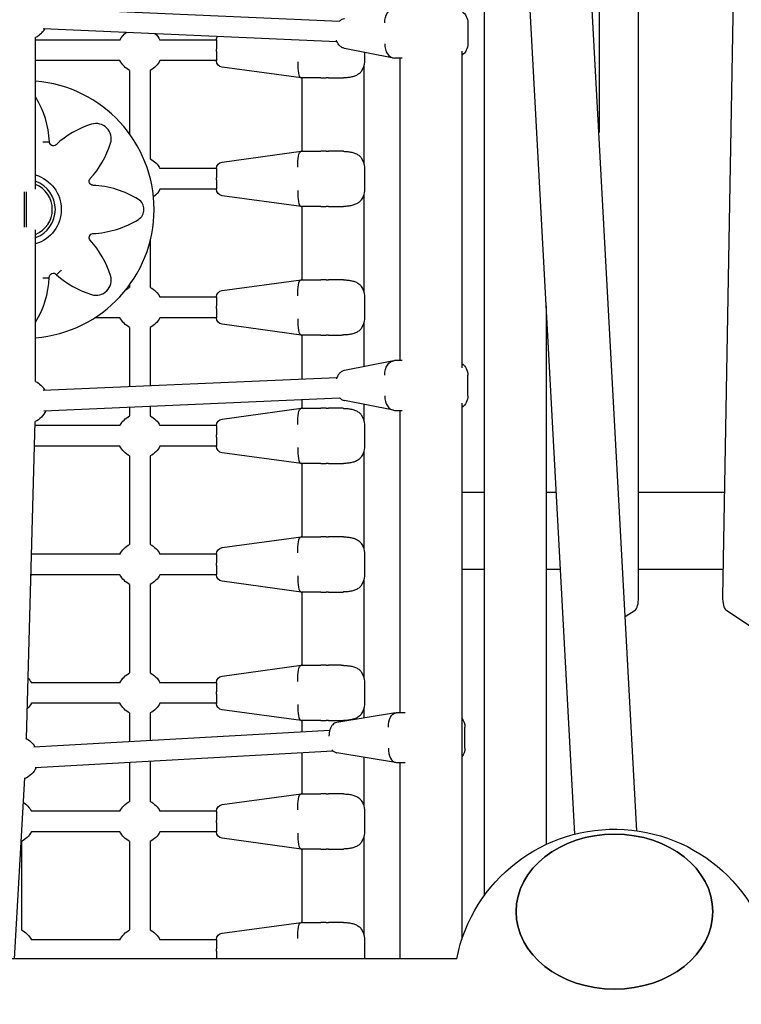
# Model space of a CAD drawing. Units: millimetres. Extents: x -2971 to 10823, y -4561 to 8068.
# Drawn here: x 5557 to 6118, y 3008 to 3774 of the extents above; entities that cross this region are included whole.
import ezdxf

# ---------------------------------------------------------------- set-up
doc = ezdxf.new("R2010")
doc.units = ezdxf.units.MM
doc.layers.add('BSF_2D', color=7, linetype='Continuous')

# ---------------------------------------------------------------- blocks, each defined once
blk = doc.blocks.new('Berliner_Villago-Green-M_VLM004001_ASTM_2D_Block')
at = {"layer": 'BSF_2D'}
for p, q in [((5988.2, 3140.12), (5921.59, 4367.55)), ((6036.43, 3142.74), (5969.82, 4370.17)), ((5917.6, 4344.71), (5917.6, 3092.1)), ((6114.18, 3946.71), (6103.03, 3324.81)), ((6037.73, 3324.21), (6037.73, 3943.72)), ((6006.95, 3928.17), (6006.95, 3685.96)), ((5575.37, 3782.9), (5805.28, 3772.79)), ((5904.91, 3771.29), (5904.91, 3755.09)), ((5574.67, 3766.92), (5803.22, 3756.86)), ((5568.86, 3642.03), (5568.86, 3759.97)), ((5634.44, 3757.98), (5568.86, 3757.98)), ((5709.5, 3757.98), (5665.56, 3757.98)), ((5709.5, 3758.11), (5709.5, 3750.84)), ((5709.5, 3749.12), (5709.5, 3750.84)), ((5709.5, 3749.12), (5709.5, 3741.84)), ((5847.16, 3743.96), (5809.03, 3751.49)), ((5824.5, 3748.43), (5824.5, 3740.98)), ((5900.34, 3749.38), (5900.34, 3503)), ((5634.44, 3741.98), (5568.86, 3741.98)), ((5709.5, 3741.98), (5665.56, 3741.98)), ((5853.9, 3743.84), (5848.34, 3743.84)), ((5852.04, 3743.84), (5852.04, 3508.54)), ((5642, 3734.41), (5642, 3684.85)), ((5658, 3734.41), (5658, 3665.54)), ((5775.43, 3728.49), (5713.82, 3736.89)), ((5824.15, 3738.04), (5824.15, 3661.91)), ((5775.43, 3728.49), (5775.5, 3728.48)), ((5790.7, 3728.48), (5775.5, 3728.48)), ((5775.85, 3728.48), (5775.85, 3671.48)), ((5796.56, 3728.48), (5794.74, 3728.48)), ((5796.56, 3728.48), (5804.61, 3728.48)), ((5713.82, 3663.07), (5775.43, 3671.47)), ((5775.5, 3671.48), (5775.43, 3671.47)), ((5775.5, 3671.48), (5790.7, 3671.48)), ((5794.74, 3671.48), (5796.56, 3671.48)), ((5804.61, 3671.48), (5796.56, 3671.48)), ((5709.5, 3657.98), (5665.56, 3657.98)), ((5709.5, 3658.11), (5709.5, 3650.84)), ((5824.5, 3658.98), (5824.5, 3640.98)), ((5709.5, 3649.12), (5709.5, 3650.84)), ((5709.5, 3649.12), (5709.5, 3641.84)), ((5709.5, 3641.98), (5665.56, 3641.98)), ((5775.43, 3628.49), (5713.82, 3636.89)), ((5824.15, 3638.04), (5824.15, 3561.91)), ((5775.43, 3628.49), (5775.5, 3628.48)), ((5790.7, 3628.48), (5775.5, 3628.48)), ((5775.85, 3628.48), (5775.85, 3571.48)), ((5796.56, 3628.48), (5794.74, 3628.48)), ((5796.56, 3628.48), (5804.61, 3628.48)), ((5568.86, 3492.41), (5568.86, 3610.34)), ((5658, 3601.93), (5658, 3565.54)), ((5713.82, 3563.07), (5775.43, 3571.47)), ((5775.5, 3571.48), (5775.43, 3571.47)), ((5775.5, 3571.48), (5790.7, 3571.48)), ((5794.74, 3571.48), (5796.56, 3571.48)), ((5804.61, 3571.48), (5796.56, 3571.48)), ((5642, 3567.53), (5642, 3565.54)), ((5634.44, 3557.98), (5634.15, 3557.98)), ((5709.5, 3557.98), (5665.56, 3557.98)), ((5709.5, 3558.11), (5709.5, 3550.84)), ((5824.5, 3558.98), (5824.5, 3540.98)), ((5709.5, 3549.12), (5709.5, 3550.84)), ((5709.5, 3549.12), (5709.5, 3541.84)), ((5965.9, 3551.13), (5965.9, 3132.14)), ((5634.44, 3541.98), (5615.02, 3541.98)), ((5709.5, 3541.98), (5665.56, 3541.98)), ((5642, 3534.41), (5642, 3488.42)), ((5658, 3534.41), (5658, 3489.13)), ((5775.43, 3528.49), (5713.82, 3536.89)), ((5824.15, 3538.04), (5824.15, 3503.87)), ((5775.43, 3528.49), (5775.5, 3528.48)), ((5790.7, 3528.48), (5775.5, 3528.48)), ((5775.85, 3528.48), (5775.85, 3494.31)), ((5796.56, 3528.48), (5794.74, 3528.48)), ((5796.56, 3528.48), (5804.61, 3528.48)), ((5847.16, 3508.42), (5809.03, 3500.89)), ((5853.9, 3508.54), (5848.34, 3508.54)), ((5574.67, 3485.46), (5803.22, 3495.51)), ((5904.91, 3481.09), (5904.91, 3497.29)), ((5575.37, 3469.48), (5805.28, 3479.59)), ((5775.85, 3478.29), (5775.85, 3471.48)), ((5642, 3472.41), (5642, 3465.54)), ((5658, 3473.11), (5658, 3465.54)), ((5713.82, 3463.07), (5775.43, 3471.47)), ((5775.5, 3471.48), (5775.43, 3471.47)), ((5775.5, 3471.48), (5790.7, 3471.48)), ((5794.74, 3471.48), (5796.56, 3471.48)), ((5804.61, 3471.48), (5796.56, 3471.48)), ((5847.16, 3469.96), (5809.03, 3477.49)), ((5824.15, 3474.5), (5824.15, 3461.91)), ((5900.34, 3475.38), (5900.34, 3058.37)), ((5848.34, 3469.84), (5853.9, 3469.84)), ((5852.04, 3469.84), (5852.04, 3234.54)), ((5561.66, 3214.48), (5568.43, 3461.25)), ((5634.44, 3457.98), (5568.34, 3457.98)), ((5709.5, 3457.98), (5665.56, 3457.98)), ((5709.5, 3458.11), (5709.5, 3450.84)), ((5824.5, 3458.98), (5824.5, 3440.98)), ((5709.5, 3449.12), (5709.5, 3450.84)), ((5709.5, 3449.12), (5709.5, 3441.84)), ((5634.44, 3441.98), (5567.9, 3441.98)), ((5709.5, 3441.98), (5665.56, 3441.98)), ((5642, 3434.41), (5642, 3365.54)), ((5658, 3434.41), (5658, 3365.54)), ((5775.43, 3428.49), (5713.82, 3436.89)), ((5824.15, 3438.04), (5824.15, 3361.91)), ((5775.43, 3428.49), (5775.5, 3428.48)), ((5790.7, 3428.48), (5775.5, 3428.48)), ((5775.85, 3428.48), (5775.85, 3371.48)), ((5796.56, 3428.48), (5794.74, 3428.48)), ((5796.56, 3428.48), (5804.61, 3428.48)), ((5900.34, 3406.19), (5917.6, 3406.19)), ((5965.9, 3406.19), (5973.76, 3406.19)), ((6037.73, 3406.19), (6104.49, 3406.19)), ((5713.82, 3363.07), (5775.43, 3371.47)), ((5775.5, 3371.48), (5775.43, 3371.47)), ((5775.5, 3371.48), (5790.7, 3371.48)), ((5794.74, 3371.48), (5796.56, 3371.48)), ((5804.61, 3371.48), (5796.56, 3371.48)), ((5634.44, 3357.98), (5565.6, 3357.98)), ((5709.5, 3357.98), (5665.56, 3357.98)), ((5709.5, 3358.11), (5709.5, 3350.84)), ((5824.5, 3358.98), (5824.5, 3340.98)), ((5709.5, 3349.12), (5709.5, 3350.84)), ((5709.5, 3349.12), (5709.5, 3341.84)), ((5634.44, 3341.98), (5565.56, 3341.98)), ((5709.5, 3341.98), (5665.56, 3341.98)), ((5900.34, 3346.19), (5917.6, 3346.19)), ((5965.9, 3346.19), (5977.02, 3346.19)), ((6037.73, 3346.19), (6103.41, 3346.19)), ((5642, 3334.41), (5642, 3265.54)), ((5658, 3334.41), (5658, 3265.54)), ((5775.43, 3328.49), (5713.82, 3336.89)), ((5824.15, 3338.04), (5824.15, 3261.91)), ((5775.43, 3328.49), (5775.5, 3328.48)), ((5790.7, 3328.48), (5775.5, 3328.48)), ((5775.85, 3328.48), (5775.85, 3271.48)), ((5796.56, 3328.48), (5794.74, 3328.48)), ((5796.56, 3328.48), (5804.61, 3328.48)), ((6027.38, 3309.46), (6035.05, 3314.45)), ((6105.69, 3314.53), (6129.38, 3298.81)), ((5713.82, 3263.07), (5775.43, 3271.47)), ((5775.5, 3271.48), (5775.43, 3271.47)), ((5775.5, 3271.48), (5790.7, 3271.48)), ((5794.74, 3271.48), (5796.56, 3271.48)), ((5804.61, 3271.48), (5796.56, 3271.48)), ((5634.44, 3257.98), (5565.56, 3257.98)), ((5709.5, 3257.98), (5665.56, 3257.98)), ((5709.5, 3258.11), (5709.5, 3250.84)), ((5824.5, 3258.98), (5824.5, 3240.98)), ((5709.5, 3249.12), (5709.5, 3250.84)), ((5709.5, 3249.12), (5709.5, 3241.84)), ((5634.44, 3241.98), (5565.56, 3241.98)), ((5709.5, 3241.98), (5665.56, 3241.98)), ((5642, 3234.41), (5642, 3212.16)), ((5658, 3234.41), (5658, 3213.06)), ((5775.43, 3228.49), (5713.82, 3236.89)), ((5848.8, 3234.48), (5803.01, 3226.94)), ((5824.15, 3238.04), (5824.15, 3230.42)), ((5856.1, 3234.54), (5849.43, 3234.54)), ((5775.43, 3228.49), (5775.5, 3228.48)), ((5790.7, 3228.48), (5775.5, 3228.48)), ((5775.85, 3228.48), (5775.85, 3219.7)), ((5796.56, 3228.48), (5794.74, 3228.48)), ((5796.56, 3228.48), (5804.61, 3228.48)), ((5567.59, 3207.96), (5797.57, 3220.93)), ((5902.73, 3207.09), (5902.73, 3223.29)), ((5568.49, 3191.99), (5799.92, 3205.03)), ((5775.85, 3203.68), (5775.85, 3171.48)), ((5848.8, 3195.89), (5803.01, 3203.44)), ((5642, 3196.13), (5642, 3165.54)), ((5658, 3197.03), (5658, 3165.54)), ((5824.15, 3199.95), (5824.15, 3161.91)), ((5849.43, 3195.84), (5856.1, 3195.84)), ((5852.04, 3195.84), (5852.04, 3043.11)), ((5552.45, 3043.11), (5560.39, 3183.89)), ((5713.82, 3163.07), (5775.43, 3171.47)), ((5775.5, 3171.48), (5775.43, 3171.47)), ((5775.5, 3171.48), (5790.7, 3171.48)), ((5794.74, 3171.48), (5796.56, 3171.48)), ((5804.61, 3171.48), (5796.56, 3171.48)), ((5634.44, 3157.98), (5565.56, 3157.98)), ((5709.5, 3157.98), (5665.56, 3157.98)), ((5709.5, 3158.11), (5709.5, 3150.84)), ((5824.5, 3158.98), (5824.5, 3140.98)), ((5709.5, 3149.12), (5709.5, 3150.84)), ((5709.5, 3149.12), (5709.5, 3141.84)), ((5634.44, 3141.98), (5565.56, 3141.98)), ((5709.5, 3141.98), (5665.56, 3141.98)), ((5558, 3134.41), (5558, 3065.54)), ((5642, 3134.41), (5642, 3065.54)), ((5658, 3134.41), (5658, 3065.54)), ((5775.43, 3128.49), (5713.82, 3136.89)), ((5824.15, 3138.04), (5824.15, 3061.91)), ((5775.43, 3128.49), (5775.5, 3128.48)), ((5790.7, 3128.48), (5775.5, 3128.48)), ((5775.85, 3128.48), (5775.85, 3071.48)), ((5796.56, 3128.48), (5794.74, 3128.48)), ((5796.56, 3128.48), (5804.61, 3128.48)), ((5713.82, 3063.07), (5775.43, 3071.47)), ((5775.5, 3071.48), (5775.43, 3071.47)), ((5775.5, 3071.48), (5790.7, 3071.48)), ((5794.74, 3071.48), (5796.56, 3071.48)), ((5804.61, 3071.48), (5796.56, 3071.48)), ((5634.44, 3057.98), (5565.56, 3057.98)), ((5709.5, 3057.98), (5665.56, 3057.98)), ((5709.5, 3058.11), (5709.5, 3050.84)), ((5824.5, 3058.98), (5824.5, 3043.11)), ((5709.5, 3049.12), (5709.5, 3050.84)), ((5896.32, 3043.11), (4641.61, 3043.11)), ((5709.5, 3049.12), (5709.5, 3043.11))]:
    blk.add_line(p, q, dxfattribs=at)
at = {"layer": 'BSF_2D', "extrusion": (0, 0, -1)}
for centre, radius, start, end in [((-5893.66, 3771.29), 11.25, 126.44041, 179.99999), ((-5560.86, 3775.53), 17.5, 209.72172, 242.79711), ((-5650, 3749.98), 17.5, 27.20289, 53.57544), ((-5650, 3749.98), 17.5, 131.46221, 152.79711), ((-5714.5, 3758.11), 5, 0, 34.50572), ((-5893.66, 3755.09), 11.25, 179.99999, 233.5596), ((-5650, 3749.98), 17.5, 297.20289, 332.79711), ((-5650, 3749.98), 17.5, 207.20289, 242.79711), ((-5714.5, 3741.84), 5, 277.76517, 0), ((-5812, 3740.98), 12.5, 180, 215.91986), ((-5582.67, 3678.85), 3.1, 227.82767, 0), ((-5650, 3649.98), 17.5, 117.20289, 152.79711), ((-5714.5, 3658.11), 5, 0, 82.23483), ((-5812, 3658.98), 12.5, 144.08014, 180), ((-5560.86, 3626.19), 28, 106.60155, 253.39845), ((-5613.63, 3648.05), 3.1, 272.69216, 42.30784), ((-5650, 3649.98), 17.5, 207.20289, 233.11805), ((-5714.5, 3641.84), 5, 277.76517, 0), ((-5812, 3640.98), 12.5, 180, 215.91986), ((-5613.63, 3604.33), 3.1, 317.69216, 87.30784), ((-5582.67, 3573.42), 3.2, 354.60964, 141.5473), ((-5650, 3549.98), 17.5, 51.06328, 62.79711), ((-5650, 3549.98), 17.5, 117.20289, 152.79711), ((-5714.5, 3558.11), 5, 0, 82.23483), ((-5812, 3558.98), 12.5, 144.08014, 180), ((-5650, 3549.98), 17.5, 27.20289, 29.99308), ((-5650, 3549.98), 17.5, 297.20289, 332.79711), ((-5650, 3549.98), 17.5, 207.20289, 242.79711), ((-5714.5, 3541.84), 5, 277.76517, 0), ((-5812, 3540.98), 12.5, 180, 215.91986), ((-5893.66, 3497.29), 11.25, 126.4404, 180.00001), ((-5560.86, 3476.84), 17.5, 117.20289, 150.27828), ((-5893.66, 3481.09), 11.25, 180.00001, 233.55959), ((-5560.86, 3476.84), 17.5, 204.68407, 244.36998), ((-5650, 3449.98), 17.5, 27.20289, 62.79711), ((-5650, 3449.98), 17.5, 117.20289, 152.79711), ((-5714.5, 3458.11), 5, 0, 82.23483), ((-5812, 3458.98), 12.5, 144.08014, 180), ((-5650, 3449.98), 17.5, 297.20289, 332.79711), ((-5650, 3449.98), 17.5, 207.20289, 242.79711), ((-5714.5, 3441.84), 5, 277.76517, 0), ((-5812, 3440.98), 12.5, 180, 215.91986), ((-5650, 3349.98), 17.5, 27.20289, 62.79711), ((-5650, 3349.98), 17.5, 117.20289, 152.79711), ((-5812, 3358.98), 12.5, 144.08014, 180), ((-5714.5, 3358.11), 5, 0, 82.23483), ((-5550, 3349.98), 17.5, 207.20289, 210.12572), ((-5650, 3349.98), 17.5, 297.20289, 332.79711), ((-5650, 3349.98), 17.5, 207.20289, 242.79711), ((-5714.5, 3341.84), 5, 277.76517, 0), ((-5812, 3340.98), 12.5, 180, 215.91986), ((-5650, 3249.98), 17.5, 27.20289, 62.79711), ((-5650, 3249.98), 17.5, 117.20289, 152.79711), ((-5812, 3258.98), 12.5, 144.08014, 180), ((-5550, 3249.98), 17.5, 137.75373, 152.79711), ((-5714.5, 3258.11), 5, 0, 82.23483), ((-5550, 3249.98), 17.5, 207.20289, 225.39201), ((-5650, 3249.98), 17.5, 297.20289, 332.79711), ((-5650, 3249.98), 17.5, 207.20289, 242.79711), ((-5714.5, 3241.84), 5, 277.76517, 0), ((-5812, 3240.98), 12.5, 180, 215.91986), ((-5891.48, 3223.29), 11.25, 141.94144, 180.00001), ((-5553.23, 3199.14), 17.5, 117.40103, 149.57142), ((-5891.48, 3207.09), 11.25, 180.00001, 218.05854), ((-5553.23, 3199.14), 17.5, 203.9772, 246.0228), ((-5550, 3149.98), 17.5, 122.13913, 152.79711), ((-5650, 3149.98), 17.5, 27.20289, 62.79711), ((-5650, 3149.98), 17.5, 117.20289, 152.79711), ((-5812, 3158.98), 12.5, 144.08014, 180), ((-5714.5, 3158.11), 5, 0, 82.23483), ((-5550, 3149.98), 17.5, 207.20289, 242.79711), ((-5650, 3149.98), 17.5, 297.20289, 332.79711), ((-5650, 3149.98), 17.5, 207.20289, 242.79711), ((-5714.5, 3141.84), 5, 277.76517, 0), ((-6018.96, 3018.96), 125, 11.13959, 258.23659), ((-5812, 3140.98), 12.5, 180, 215.91986), ((-5550, 3049.98), 17.5, 117.20289, 152.79711), ((-5650, 3049.98), 17.5, 27.20289, 62.79711), ((-5650, 3049.98), 17.5, 117.20289, 152.79711), ((-5812, 3058.98), 12.5, 144.08014, 180), ((-5714.5, 3058.11), 5, 0, 82.23483)]:
    blk.add_arc(centre, radius, start, end, dxfattribs=at)
at = {"layer": 'BSF_2D'}
for centre, radius, start, end in [((5560.86, 3626.19), 100.12, 274.58283, 85.41717), ((5506.81, 3675.67), 72.83, 2.5006, 31.57461), ((5615.88, 3681.21), 11.8, 342.62568, 107.37432), ((5633.88, 3623.27), 72.47, 107.27515, 132.67872), ((5556.93, 3699.66), 73.57, 317.69216, 342.62568), ((5560.86, 3626.19), 23.36, 290.02504, 69.97496), ((5560.86, 3626.19), 21, 292.39269, 67.60731), ((5610.03, 3571.46), 73.57, 58.18671, 87.30784), ((5643.98, 3626.19), 9.17, 301.81329, 58.18671), ((5610.03, 3680.92), 73.57, 272.69216, 301.81329), ((5556.93, 3552.72), 73.57, 17.37432, 42.30784), ((5507.77, 3576.26), 71.78, 328.32308, 357.48773), ((5634.06, 3629.5), 72.9, 227.89837, 252.68263), ((5615.88, 3571.16), 11.8, 252.62568, 17.37432)]:
    blk.add_arc(centre, radius, start, end, dxfattribs=at)
at = {"layer": 'BSF_2D', "extrusion": (0, 0, -1)}
for centre, major_axis, ratio, start_param, end_param in [((5848.86, 3771.29), (-1.1, 11.22), 0.747017, 4.785347, 6.31741), ((5791.39, 3755.09), (57.28, -11.19), 0.020524, 6.387873, 6.426606), ((5776.35, 3658.98), (-0.85, 12.5), 0.285391, 4.731755, 6.263819), ((5776.35, 3558.98), (-0.85, 12.5), 0.285391, 4.731755, 6.263819), ((5848.86, 3497.29), (1.1, -11.22), 0.747017, 1.643754, 3.175817), ((5776.35, 3458.98), (-0.85, 12.5), 0.285391, 4.731755, 6.263819), ((5776.35, 3358.98), (-0.85, 12.5), 0.285391, 4.731755, 6.263819), ((5776.35, 3258.98), (-0.85, 12.5), 0.285391, 4.731755, 6.263819), ((5850.06, 3223.29), (0.92, -11.24), 0.606755, 1.620405, 3.152469), ((5776.35, 3158.98), (-0.85, 12.5), 0.285391, 4.731755, 6.263819), ((5776.35, 3058.98), (-0.85, 12.5), 0.285391, 4.731755, 6.263819)]:
    blk.add_ellipse(centre, major_axis=major_axis, ratio=ratio, start_param=start_param, end_param=end_param, dxfattribs=at)
at = {"layer": 'BSF_2D'}
for centre, major_axis, ratio, start_param, end_param in [((5848.86, 3755.09), (1.1, 11.22), 0.747017, 1.643754, 3.175817), ((5776.35, 3740.98), (0.85, 12.5), 0.285391, 1.590163, 3.122226), ((5776.35, 3640.98), (0.85, 12.5), 0.285391, 1.590163, 3.122226), ((5776.35, 3540.98), (0.85, 12.5), 0.285391, 1.590163, 3.122226), ((5791.39, 3497.29), (57.28, 11.19), 0.020524, 6.387873, 6.426606), ((5848.86, 3481.09), (-1.1, -11.22), 0.747017, 4.785347, 6.31741), ((5791.39, 3481.09), (57.28, -11.19), 0.020524, -0.143421, -0.104688), ((5776.35, 3440.98), (0.85, 12.5), 0.285391, 1.590163, 3.122226), ((5776.35, 3340.98), (0.85, 12.5), 0.285391, 1.590163, 3.122226), ((6034.31, 3324.21), (0, 10), 0.34202, 3.360262, 4.712389), ((6106.45, 3324.28), (0, 10), 0.34202, 1.518436, 2.918473), ((5776.35, 3240.98), (0.85, 12.5), 0.285391, 1.590163, 3.122226), ((5781.15, 3223.29), (68.41, 11.23), 0.0098, 6.34281, 6.381542), ((5850.06, 3207.09), (-0.92, -11.24), 0.606755, 4.761998, 6.294062), ((5781.15, 3207.09), (68.41, -11.23), 0.0098, -0.098357, -0.059624), ((5776.35, 3140.98), (0.85, 12.5), 0.285391, 1.590163, 3.122226)]:
    blk.add_ellipse(centre, major_axis=major_axis, ratio=ratio, start_param=start_param, end_param=end_param, dxfattribs=at)
at = {"layer": 'BSF_2D', "extrusion": (0, 0, -1)}
blk.add_ellipse((6018.96, 3079.83), major_axis=(76.5, 0), ratio=0.788011, dxfattribs=at)
at = {"layer": 'BSF_2D'}
blk.add_ellipse((6018.96, 3079.83), major_axis=(-76.5, 0), ratio=0.788011, dxfattribs=at)
for points, knots in [([(5805.18, 3772.68), (5805.47, 3772.99), (5805.79, 3773.29), (5806.86, 3774.11), (5807.74, 3774.58), (5808.83, 3774.84), (5808.93, 3774.87), (5809.03, 3774.89)], [0.6034979, 0.6034979, 0.6034979, 0.6034979, 0.7312437, 0.7312437, 0.9902164, 0.9902164, 1.01622, 1.01622, 1.01622, 1.01622]), ([(5809.03, 3751.49), (5808.26, 3751.64), (5807.54, 3751.93), (5806.17, 3752.73), (5805.55, 3753.27), (5804.42, 3754.55), (5803.94, 3755.31), (5803.28, 3756.68), (5803.05, 3757.28), (5802.86, 3757.89)], [-1.0162202, -1.0162202, -1.0162202, -1.0162202, -0.8169968, -0.8169968, -0.5829158, -0.5829158, -0.2979395, -0.2979395, -0.0888355, -0.0888355, -0.0888355, -0.0888355]), ([(5822.12, 3733.64), (5821.84, 3733.25), (5821.52, 3732.88), (5820.85, 3732.2), (5820.49, 3731.88), (5819.35, 3731.03), (5818.52, 3730.56), (5816.73, 3729.8), (5815.78, 3729.5), (5813.78, 3729.04), (5812.72, 3728.87), (5810.55, 3728.63), (5809.43, 3728.57), (5808.3, 3728.53)], [0, 0, 0, 0, 1.765633, 1.765633, 3.531267, 3.531267, 7.062534, 7.062534, 10.5938, 10.5938, 14.125067, 14.125067, 17.656334, 17.656334, 17.656334, 17.656334]), ([(5790.7, 3728.48), (5790.72, 3728.48), (5790.73, 3728.48), (5791.39, 3728.48), (5792.04, 3728.48), (5793.35, 3728.48), (5794.01, 3728.48), (5794.7, 3728.48), (5794.72, 3728.48), (5794.74, 3728.48)], [-0.05794, -0.05794, -0.05794, -0.05794, 0, 0, 2.051717, 2.051717, 4.103435, 4.103435, 4.161375, 4.161375, 4.161375, 4.161375]), ([(5804.61, 3728.48), (5804.86, 3728.48), (5805.1, 3728.48), (5805.6, 3728.48), (5805.85, 3728.48), (5806.34, 3728.49), (5806.59, 3728.49), (5807.08, 3728.5), (5807.33, 3728.5), (5807.82, 3728.51), (5808.06, 3728.52), (5808.3, 3728.53)], [-3.782853, -3.782853, -3.782853, -3.782853, -3.026283, -3.026283, -2.269712, -2.269712, -1.513141, -1.513141, -0.756571, -0.756571, 0, 0, 0, 0]), ([(5574.57, 3678.71), (5574.57, 3678.71), (5574.58, 3678.71), (5574.91, 3678.72), (5575.25, 3678.73), (5575.9, 3678.75), (5576.22, 3678.76), (5577.13, 3678.79), (5577.67, 3678.8), (5578.59, 3678.82), (5578.95, 3678.83), (5579.44, 3678.84), (5579.57, 3678.85), (5579.57, 3678.85)], [-0.005639, -0.005639, -0.005639, -0.005639, 0, 0, 1.00478, 1.00478, 2.009564, 2.009564, 3.96306, 3.96306, 5.916172, 5.916172, 7.868969, 7.868969, 7.868969, 7.868969]), ([(5794.74, 3671.48), (5794.72, 3671.48), (5794.7, 3671.48), (5794.01, 3671.48), (5793.35, 3671.48), (5792.04, 3671.48), (5791.39, 3671.48), (5790.73, 3671.48), (5790.72, 3671.48), (5790.7, 3671.48)], [-0.05794, -0.05794, -0.05794, -0.05794, 0, 0, 2.051717, 2.051717, 4.103435, 4.103435, 4.161375, 4.161375, 4.161375, 4.161375]), ([(5808.3, 3671.43), (5808.06, 3671.44), (5807.82, 3671.44), (5807.33, 3671.45), (5807.08, 3671.46), (5806.59, 3671.47), (5806.34, 3671.47), (5805.85, 3671.47), (5805.6, 3671.48), (5805.1, 3671.48), (5804.86, 3671.48), (5804.61, 3671.48)], [-3.782853, -3.782853, -3.782853, -3.782853, -3.026283, -3.026283, -2.269712, -2.269712, -1.513141, -1.513141, -0.756571, -0.756571, 0, 0, 0, 0]), ([(5808.3, 3671.43), (5809.43, 3671.39), (5810.55, 3671.32), (5812.71, 3671.09), (5813.75, 3670.92), (5815.76, 3670.46), (5816.72, 3670.16), (5818.51, 3669.4), (5819.35, 3668.93), (5820.49, 3668.07), (5820.85, 3667.76), (5821.52, 3667.08), (5821.84, 3666.71), (5822.12, 3666.31)], [0, 0, 0, 0, 3.533588, 3.533588, 7.067175, 7.067175, 10.600763, 10.600763, 14.134351, 14.134351, 15.901145, 15.901145, 17.667939, 17.667939, 17.667939, 17.667939]), ([(5559.86, 3640), (5559.86, 3639.39), (5559.86, 3638.75), (5559.86, 3636.63), (5559.86, 3634.93), (5559.86, 3631.98), (5559.86, 3630.91), (5559.86, 3629.37), (5559.86, 3628.95), (5559.86, 3628.13), (5559.86, 3627.73), (5559.86, 3626.97), (5559.86, 3626.62), (5559.86, 3625.95), (5559.86, 3625.64), (5559.86, 3625.06), (5559.86, 3624.79), (5559.86, 3624.15), (5559.86, 3623.78), (5559.86, 3622.87), (5559.86, 3622.35), (5559.86, 3619.97), (5559.86, 3618.27), (5559.86, 3615.18), (5559.86, 3613.71), (5559.86, 3612.37)], [-99.274055, -99.274055, -99.274055, -99.274055, -95.495596, -95.495596, -87.258764, -87.258764, -82.99205, -82.99205, -81.417463, -81.417463, -79.945068, -79.945068, -78.642678, -78.642678, -77.514198, -77.514198, -76.530559, -76.530559, -75.153044, -75.153044, -73.159334, -73.159334, -65.903741, -65.903741, -58.258981, -58.258981, -58.258981, -58.258981]), ([(5561.86, 3612.37), (5561.86, 3612.98), (5561.86, 3613.62), (5561.86, 3615.74), (5561.86, 3617.45), (5561.86, 3620.4), (5561.86, 3621.47), (5561.86, 3623), (5561.86, 3623.42), (5561.86, 3624.24), (5561.86, 3624.64), (5561.86, 3625.4), (5561.86, 3625.76), (5561.86, 3626.43), (5561.86, 3626.74), (5561.86, 3627.32), (5561.86, 3627.58), (5561.86, 3628.23), (5561.86, 3628.6), (5561.86, 3629.5), (5561.86, 3630.03), (5561.86, 3632.41), (5561.86, 3634.11), (5561.86, 3637.2), (5561.86, 3638.67), (5561.86, 3640)], [-99.274055, -99.274055, -99.274055, -99.274055, -95.495596, -95.495596, -87.258764, -87.258764, -82.99205, -82.99205, -81.417463, -81.417463, -79.945068, -79.945068, -78.642678, -78.642678, -77.514198, -77.514198, -76.530559, -76.530559, -75.153044, -75.153044, -73.159334, -73.159334, -65.903741, -65.903741, -58.258981, -58.258981, -58.258981, -58.258981]), ([(5822.12, 3633.64), (5821.84, 3633.25), (5821.52, 3632.88), (5820.85, 3632.2), (5820.49, 3631.88), (5819.35, 3631.03), (5818.52, 3630.56), (5816.73, 3629.8), (5815.78, 3629.5), (5813.78, 3629.04), (5812.72, 3628.87), (5810.55, 3628.63), (5809.43, 3628.57), (5808.3, 3628.53)], [0, 0, 0, 0, 1.765633, 1.765633, 3.531267, 3.531267, 7.062534, 7.062534, 10.5938, 10.5938, 14.125067, 14.125067, 17.656334, 17.656334, 17.656334, 17.656334]), ([(5790.7, 3628.48), (5790.72, 3628.48), (5790.73, 3628.48), (5791.39, 3628.48), (5792.04, 3628.48), (5793.35, 3628.48), (5794.01, 3628.48), (5794.7, 3628.48), (5794.72, 3628.48), (5794.74, 3628.48)], [-0.05794, -0.05794, -0.05794, -0.05794, 0, 0, 2.051717, 2.051717, 4.103435, 4.103435, 4.161375, 4.161375, 4.161375, 4.161375]), ([(5804.61, 3628.48), (5804.86, 3628.48), (5805.1, 3628.48), (5805.6, 3628.48), (5805.85, 3628.48), (5806.34, 3628.49), (5806.59, 3628.49), (5807.08, 3628.5), (5807.33, 3628.5), (5807.82, 3628.51), (5808.06, 3628.52), (5808.3, 3628.53)], [-3.782853, -3.782853, -3.782853, -3.782853, -3.026283, -3.026283, -2.269712, -2.269712, -1.513141, -1.513141, -0.756571, -0.756571, 0, 0, 0, 0]), ([(5588.76, 3578.91), (5588.76, 3578.91), (5588.76, 3578.91), (5588.52, 3578.67), (5588.29, 3578.43), (5587.82, 3577.97), (5587.59, 3577.74), (5586.94, 3577.1), (5586.55, 3576.72), (5585.89, 3576.09), (5585.63, 3575.84), (5585.27, 3575.5), (5585.18, 3575.41), (5585.18, 3575.41)], [-0.003678, -0.003678, -0.003678, -0.003678, 0, 0, 1.011203, 1.011203, 2.022463, 2.022463, 3.979599, 3.979599, 5.931217, 5.931217, 7.878365, 7.878365, 7.878365, 7.878365]), ([(5574.47, 3573.08), (5574.48, 3573.08), (5574.48, 3573.08), (5574.82, 3573.08), (5575.15, 3573.07), (5575.81, 3573.08), (5576.13, 3573.08), (5577.04, 3573.08), (5577.59, 3573.08), (5578.5, 3573.1), (5578.86, 3573.1), (5579.36, 3573.11), (5579.48, 3573.12), (5579.48, 3573.12)], [-0.008464, -0.008464, -0.008464, -0.008464, 0, 0, 1.007417, 1.007417, 2.014704, 2.014704, 3.970875, 3.970875, 5.922501, 5.922501, 7.871171, 7.871171, 7.871171, 7.871171]), ([(5794.74, 3571.48), (5794.72, 3571.48), (5794.7, 3571.48), (5794.01, 3571.48), (5793.35, 3571.48), (5792.04, 3571.48), (5791.39, 3571.48), (5790.73, 3571.48), (5790.72, 3571.48), (5790.7, 3571.48)], [-0.05794, -0.05794, -0.05794, -0.05794, 0, 0, 2.051717, 2.051717, 4.103435, 4.103435, 4.161375, 4.161375, 4.161375, 4.161375]), ([(5808.3, 3571.43), (5808.06, 3571.44), (5807.82, 3571.44), (5807.33, 3571.45), (5807.08, 3571.46), (5806.59, 3571.47), (5806.34, 3571.47), (5805.85, 3571.47), (5805.6, 3571.48), (5805.1, 3571.48), (5804.86, 3571.48), (5804.61, 3571.48)], [-3.782853, -3.782853, -3.782853, -3.782853, -3.026283, -3.026283, -2.269712, -2.269712, -1.513141, -1.513141, -0.756571, -0.756571, 0, 0, 0, 0]), ([(5808.3, 3571.43), (5809.43, 3571.39), (5810.55, 3571.32), (5812.71, 3571.09), (5813.75, 3570.92), (5815.76, 3570.46), (5816.72, 3570.16), (5818.51, 3569.4), (5819.35, 3568.93), (5820.49, 3568.07), (5820.85, 3567.76), (5821.52, 3567.08), (5821.84, 3566.71), (5822.12, 3566.31)], [0, 0, 0, 0, 3.533588, 3.533588, 7.067175, 7.067175, 10.600763, 10.600763, 14.134351, 14.134351, 15.901145, 15.901145, 17.667939, 17.667939, 17.667939, 17.667939]), ([(5822.12, 3533.64), (5821.84, 3533.25), (5821.52, 3532.88), (5820.85, 3532.2), (5820.49, 3531.88), (5819.35, 3531.03), (5818.52, 3530.56), (5816.73, 3529.8), (5815.78, 3529.5), (5813.78, 3529.04), (5812.72, 3528.87), (5810.55, 3528.63), (5809.43, 3528.57), (5808.3, 3528.53)], [0, 0, 0, 0, 1.765633, 1.765633, 3.531267, 3.531267, 7.062534, 7.062534, 10.5938, 10.5938, 14.125067, 14.125067, 17.656334, 17.656334, 17.656334, 17.656334]), ([(5790.7, 3528.48), (5790.72, 3528.48), (5790.73, 3528.48), (5791.39, 3528.48), (5792.04, 3528.48), (5793.35, 3528.48), (5794.01, 3528.48), (5794.7, 3528.48), (5794.72, 3528.48), (5794.74, 3528.48)], [-0.05794, -0.05794, -0.05794, -0.05794, 0, 0, 2.051717, 2.051717, 4.103435, 4.103435, 4.161375, 4.161375, 4.161375, 4.161375]), ([(5804.61, 3528.48), (5804.86, 3528.48), (5805.1, 3528.48), (5805.6, 3528.48), (5805.85, 3528.48), (5806.34, 3528.49), (5806.59, 3528.49), (5807.08, 3528.5), (5807.33, 3528.5), (5807.82, 3528.51), (5808.06, 3528.52), (5808.3, 3528.53)], [-3.782853, -3.782853, -3.782853, -3.782853, -3.026283, -3.026283, -2.269712, -2.269712, -1.513141, -1.513141, -0.756571, -0.756571, 0, 0, 0, 0]), ([(5809.03, 3500.89), (5808.26, 3500.73), (5807.54, 3500.44), (5806.17, 3499.64), (5805.55, 3499.11), (5804.42, 3497.83), (5803.94, 3497.07), (5803.28, 3495.7), (5803.05, 3495.1), (5802.86, 3494.49)], [-1.0162202, -1.0162202, -1.0162202, -1.0162202, -0.8169968, -0.8169968, -0.5829158, -0.5829158, -0.2979395, -0.2979395, -0.0888355, -0.0888355, -0.0888355, -0.0888355]), ([(5805.18, 3479.69), (5805.47, 3479.38), (5805.79, 3479.09), (5806.86, 3478.26), (5807.74, 3477.8), (5808.83, 3477.53), (5808.93, 3477.51), (5809.03, 3477.49)], [0.6034979, 0.6034979, 0.6034979, 0.6034979, 0.7312437, 0.7312437, 0.9902164, 0.9902164, 1.01622, 1.01622, 1.01622, 1.01622]), ([(5794.74, 3471.48), (5794.72, 3471.48), (5794.7, 3471.48), (5794.01, 3471.48), (5793.35, 3471.48), (5792.04, 3471.48), (5791.39, 3471.48), (5790.73, 3471.48), (5790.72, 3471.48), (5790.7, 3471.48)], [-0.05794, -0.05794, -0.05794, -0.05794, 0, 0, 2.051717, 2.051717, 4.103435, 4.103435, 4.161375, 4.161375, 4.161375, 4.161375]), ([(5808.3, 3471.43), (5808.06, 3471.44), (5807.82, 3471.44), (5807.33, 3471.45), (5807.08, 3471.46), (5806.59, 3471.47), (5806.34, 3471.47), (5805.85, 3471.47), (5805.6, 3471.48), (5805.1, 3471.48), (5804.86, 3471.48), (5804.61, 3471.48)], [-3.782853, -3.782853, -3.782853, -3.782853, -3.026283, -3.026283, -2.269712, -2.269712, -1.513141, -1.513141, -0.756571, -0.756571, 0, 0, 0, 0]), ([(5808.3, 3471.43), (5809.43, 3471.39), (5810.55, 3471.32), (5812.71, 3471.09), (5813.75, 3470.92), (5815.76, 3470.46), (5816.72, 3470.16), (5818.51, 3469.4), (5819.35, 3468.93), (5820.49, 3468.07), (5820.85, 3467.76), (5821.52, 3467.08), (5821.84, 3466.71), (5822.12, 3466.31)], [0, 0, 0, 0, 3.533588, 3.533588, 7.067175, 7.067175, 10.600763, 10.600763, 14.134351, 14.134351, 15.901145, 15.901145, 17.667939, 17.667939, 17.667939, 17.667939]), ([(5822.12, 3433.64), (5821.84, 3433.25), (5821.52, 3432.88), (5820.85, 3432.2), (5820.49, 3431.88), (5819.35, 3431.03), (5818.52, 3430.56), (5816.73, 3429.8), (5815.78, 3429.5), (5813.78, 3429.04), (5812.72, 3428.87), (5810.55, 3428.63), (5809.43, 3428.57), (5808.3, 3428.53)], [0, 0, 0, 0, 1.765633, 1.765633, 3.531267, 3.531267, 7.062534, 7.062534, 10.5938, 10.5938, 14.125067, 14.125067, 17.656334, 17.656334, 17.656334, 17.656334]), ([(5790.7, 3428.48), (5790.72, 3428.48), (5790.73, 3428.48), (5791.39, 3428.48), (5792.04, 3428.48), (5793.35, 3428.48), (5794.01, 3428.48), (5794.7, 3428.48), (5794.72, 3428.48), (5794.74, 3428.48)], [-0.05794, -0.05794, -0.05794, -0.05794, 0, 0, 2.051717, 2.051717, 4.103435, 4.103435, 4.161375, 4.161375, 4.161375, 4.161375]), ([(5804.61, 3428.48), (5804.86, 3428.48), (5805.1, 3428.48), (5805.6, 3428.48), (5805.85, 3428.48), (5806.34, 3428.49), (5806.59, 3428.49), (5807.08, 3428.5), (5807.33, 3428.5), (5807.82, 3428.51), (5808.06, 3428.52), (5808.3, 3428.53)], [-3.782853, -3.782853, -3.782853, -3.782853, -3.026283, -3.026283, -2.269712, -2.269712, -1.513141, -1.513141, -0.756571, -0.756571, 0, 0, 0, 0]), ([(5794.74, 3371.48), (5794.72, 3371.48), (5794.7, 3371.48), (5794.01, 3371.48), (5793.35, 3371.48), (5792.04, 3371.48), (5791.39, 3371.48), (5790.73, 3371.48), (5790.72, 3371.48), (5790.7, 3371.48)], [-0.05794, -0.05794, -0.05794, -0.05794, 0, 0, 2.051717, 2.051717, 4.103435, 4.103435, 4.161375, 4.161375, 4.161375, 4.161375]), ([(5808.3, 3371.43), (5808.06, 3371.44), (5807.82, 3371.44), (5807.33, 3371.45), (5807.08, 3371.46), (5806.59, 3371.47), (5806.34, 3371.47), (5805.85, 3371.47), (5805.6, 3371.48), (5805.1, 3371.48), (5804.86, 3371.48), (5804.61, 3371.48)], [-3.782853, -3.782853, -3.782853, -3.782853, -3.026283, -3.026283, -2.269712, -2.269712, -1.513141, -1.513141, -0.756571, -0.756571, 0, 0, 0, 0]), ([(5808.3, 3371.43), (5809.43, 3371.39), (5810.55, 3371.32), (5812.71, 3371.09), (5813.75, 3370.92), (5815.76, 3370.46), (5816.72, 3370.16), (5818.51, 3369.4), (5819.35, 3368.93), (5820.49, 3368.07), (5820.85, 3367.76), (5821.52, 3367.08), (5821.84, 3366.71), (5822.12, 3366.31)], [0, 0, 0, 0, 3.533588, 3.533588, 7.067175, 7.067175, 10.600763, 10.600763, 14.134351, 14.134351, 15.901145, 15.901145, 17.667939, 17.667939, 17.667939, 17.667939]), ([(5822.12, 3333.64), (5821.84, 3333.25), (5821.52, 3332.88), (5820.85, 3332.2), (5820.49, 3331.88), (5819.35, 3331.03), (5818.52, 3330.56), (5816.73, 3329.8), (5815.78, 3329.5), (5813.78, 3329.04), (5812.72, 3328.87), (5810.55, 3328.63), (5809.43, 3328.57), (5808.3, 3328.53)], [0, 0, 0, 0, 1.765633, 1.765633, 3.531267, 3.531267, 7.062534, 7.062534, 10.5938, 10.5938, 14.125067, 14.125067, 17.656334, 17.656334, 17.656334, 17.656334]), ([(5790.7, 3328.48), (5790.72, 3328.48), (5790.73, 3328.48), (5791.39, 3328.48), (5792.04, 3328.48), (5793.35, 3328.48), (5794.01, 3328.48), (5794.7, 3328.48), (5794.72, 3328.48), (5794.74, 3328.48)], [-0.05794, -0.05794, -0.05794, -0.05794, 0, 0, 2.051717, 2.051717, 4.103435, 4.103435, 4.161375, 4.161375, 4.161375, 4.161375]), ([(5804.61, 3328.48), (5804.86, 3328.48), (5805.1, 3328.48), (5805.6, 3328.48), (5805.85, 3328.48), (5806.34, 3328.49), (5806.59, 3328.49), (5807.08, 3328.5), (5807.33, 3328.5), (5807.82, 3328.51), (5808.06, 3328.52), (5808.3, 3328.53)], [-3.782853, -3.782853, -3.782853, -3.782853, -3.026283, -3.026283, -2.269712, -2.269712, -1.513141, -1.513141, -0.756571, -0.756571, 0, 0, 0, 0]), ([(5794.74, 3271.48), (5794.72, 3271.48), (5794.7, 3271.48), (5794.01, 3271.48), (5793.35, 3271.48), (5792.04, 3271.48), (5791.39, 3271.48), (5790.73, 3271.48), (5790.72, 3271.48), (5790.7, 3271.48)], [-0.05794, -0.05794, -0.05794, -0.05794, 0, 0, 2.051717, 2.051717, 4.103435, 4.103435, 4.161375, 4.161375, 4.161375, 4.161375]), ([(5808.3, 3271.43), (5808.06, 3271.44), (5807.82, 3271.44), (5807.33, 3271.45), (5807.08, 3271.46), (5806.59, 3271.47), (5806.34, 3271.47), (5805.85, 3271.47), (5805.6, 3271.48), (5805.1, 3271.48), (5804.86, 3271.48), (5804.61, 3271.48)], [-3.782853, -3.782853, -3.782853, -3.782853, -3.026283, -3.026283, -2.269712, -2.269712, -1.513141, -1.513141, -0.756571, -0.756571, 0, 0, 0, 0]), ([(5808.3, 3271.43), (5809.43, 3271.39), (5810.55, 3271.32), (5812.71, 3271.09), (5813.75, 3270.92), (5815.76, 3270.46), (5816.72, 3270.16), (5818.51, 3269.4), (5819.35, 3268.93), (5820.49, 3268.07), (5820.85, 3267.76), (5821.52, 3267.08), (5821.84, 3266.71), (5822.12, 3266.31)], [0, 0, 0, 0, 3.533588, 3.533588, 7.067175, 7.067175, 10.600763, 10.600763, 14.134351, 14.134351, 15.901145, 15.901145, 17.667939, 17.667939, 17.667939, 17.667939]), ([(5822.12, 3233.64), (5821.84, 3233.25), (5821.52, 3232.88), (5820.85, 3232.2), (5820.49, 3231.88), (5819.35, 3231.03), (5818.52, 3230.56), (5816.73, 3229.8), (5815.78, 3229.5), (5813.78, 3229.04), (5812.72, 3228.87), (5810.55, 3228.63), (5809.43, 3228.57), (5808.3, 3228.53)], [0, 0, 0, 0, 1.765633, 1.765633, 3.531267, 3.531267, 7.062534, 7.062534, 10.5938, 10.5938, 14.125067, 14.125067, 17.656334, 17.656334, 17.656334, 17.656334]), ([(5790.7, 3228.48), (5790.72, 3228.48), (5790.73, 3228.48), (5791.39, 3228.48), (5792.04, 3228.48), (5793.35, 3228.48), (5794.01, 3228.48), (5794.7, 3228.48), (5794.72, 3228.48), (5794.74, 3228.48)], [-0.05794, -0.05794, -0.05794, -0.05794, 0, 0, 2.051717, 2.051717, 4.103435, 4.103435, 4.161375, 4.161375, 4.161375, 4.161375]), ([(5803.01, 3226.94), (5802.38, 3226.83), (5801.8, 3226.62), (5800.71, 3226.04), (5800.24, 3225.66), (5799.3, 3224.72), (5798.91, 3224.15), (5798.2, 3222.85), (5797.92, 3222.12), (5797.47, 3220.61), (5797.31, 3219.83), (5797.08, 3218.23), (5797.01, 3217.41), (5796.98, 3216.5), (5796.98, 3216.43), (5796.98, 3216.36)], [-1.062917, -1.062917, -1.062917, -1.062917, -0.931449, -0.931449, -0.774408, -0.774408, -0.547139, -0.547139, -0.252823, -0.252823, 0.041492, 0.041492, 0.335808, 0.335808, 0.361454, 0.361454, 0.361454, 0.361454]), ([(5804.61, 3228.48), (5804.86, 3228.48), (5805.1, 3228.48), (5805.6, 3228.48), (5805.85, 3228.48), (5806.34, 3228.49), (5806.59, 3228.49), (5807.08, 3228.5), (5807.33, 3228.5), (5807.82, 3228.51), (5808.06, 3228.52), (5808.3, 3228.53)], [-3.782853, -3.782853, -3.782853, -3.782853, -3.026283, -3.026283, -2.269712, -2.269712, -1.513141, -1.513141, -0.756571, -0.756571, 0, 0, 0, 0]), ([(5799.33, 3205.68), (5799.48, 3205.5), (5799.64, 3205.32), (5800.09, 3204.86), (5800.41, 3204.58), (5801.38, 3203.93), (5802.11, 3203.6), (5802.96, 3203.45), (5802.98, 3203.44), (5803.01, 3203.44)], [0.6951109, 0.6951109, 0.6951109, 0.6951109, 0.768601, 0.768601, 0.8840069, 0.8840069, 1.057341, 1.057341, 1.0629166, 1.0629166, 1.0629166, 1.0629166]), ([(5794.74, 3171.48), (5794.72, 3171.48), (5794.7, 3171.48), (5794.01, 3171.48), (5793.35, 3171.48), (5792.04, 3171.48), (5791.39, 3171.48), (5790.73, 3171.48), (5790.72, 3171.48), (5790.7, 3171.48)], [-0.05794, -0.05794, -0.05794, -0.05794, 0, 0, 2.051717, 2.051717, 4.103435, 4.103435, 4.161375, 4.161375, 4.161375, 4.161375]), ([(5808.3, 3171.43), (5808.06, 3171.44), (5807.82, 3171.44), (5807.33, 3171.45), (5807.08, 3171.46), (5806.59, 3171.47), (5806.34, 3171.47), (5805.85, 3171.47), (5805.6, 3171.48), (5805.1, 3171.48), (5804.86, 3171.48), (5804.61, 3171.48)], [-3.782853, -3.782853, -3.782853, -3.782853, -3.026283, -3.026283, -2.269712, -2.269712, -1.513141, -1.513141, -0.756571, -0.756571, 0, 0, 0, 0]), ([(5808.3, 3171.43), (5809.43, 3171.39), (5810.55, 3171.32), (5812.71, 3171.09), (5813.75, 3170.92), (5815.76, 3170.46), (5816.72, 3170.16), (5818.51, 3169.4), (5819.35, 3168.93), (5820.49, 3168.07), (5820.85, 3167.76), (5821.52, 3167.08), (5821.84, 3166.71), (5822.12, 3166.31)], [0, 0, 0, 0, 3.533588, 3.533588, 7.067175, 7.067175, 10.600763, 10.600763, 14.134351, 14.134351, 15.901145, 15.901145, 17.667939, 17.667939, 17.667939, 17.667939]), ([(5822.12, 3133.64), (5821.84, 3133.25), (5821.52, 3132.88), (5820.85, 3132.2), (5820.49, 3131.88), (5819.35, 3131.03), (5818.52, 3130.56), (5816.73, 3129.8), (5815.78, 3129.5), (5813.78, 3129.04), (5812.72, 3128.87), (5810.55, 3128.63), (5809.43, 3128.57), (5808.3, 3128.53)], [0, 0, 0, 0, 1.765633, 1.765633, 3.531267, 3.531267, 7.062534, 7.062534, 10.5938, 10.5938, 14.125067, 14.125067, 17.656334, 17.656334, 17.656334, 17.656334]), ([(5790.7, 3128.48), (5790.72, 3128.48), (5790.73, 3128.48), (5791.39, 3128.48), (5792.04, 3128.48), (5793.35, 3128.48), (5794.01, 3128.48), (5794.7, 3128.48), (5794.72, 3128.48), (5794.74, 3128.48)], [-0.05794, -0.05794, -0.05794, -0.05794, 0, 0, 2.051717, 2.051717, 4.103435, 4.103435, 4.161375, 4.161375, 4.161375, 4.161375]), ([(5804.61, 3128.48), (5804.86, 3128.48), (5805.1, 3128.48), (5805.6, 3128.48), (5805.85, 3128.48), (5806.34, 3128.49), (5806.59, 3128.49), (5807.08, 3128.5), (5807.33, 3128.5), (5807.82, 3128.51), (5808.06, 3128.52), (5808.3, 3128.53)], [-3.782853, -3.782853, -3.782853, -3.782853, -3.026283, -3.026283, -2.269712, -2.269712, -1.513141, -1.513141, -0.756571, -0.756571, 0, 0, 0, 0]), ([(5794.74, 3071.48), (5794.72, 3071.48), (5794.7, 3071.48), (5794.01, 3071.48), (5793.35, 3071.48), (5792.04, 3071.48), (5791.39, 3071.48), (5790.73, 3071.48), (5790.72, 3071.48), (5790.7, 3071.48)], [-0.05794, -0.05794, -0.05794, -0.05794, 0, 0, 2.051717, 2.051717, 4.103435, 4.103435, 4.161375, 4.161375, 4.161375, 4.161375]), ([(5808.3, 3071.43), (5808.06, 3071.44), (5807.82, 3071.44), (5807.33, 3071.45), (5807.08, 3071.46), (5806.59, 3071.47), (5806.34, 3071.47), (5805.85, 3071.47), (5805.6, 3071.48), (5805.1, 3071.48), (5804.86, 3071.48), (5804.61, 3071.48)], [-3.782853, -3.782853, -3.782853, -3.782853, -3.026283, -3.026283, -2.269712, -2.269712, -1.513141, -1.513141, -0.756571, -0.756571, 0, 0, 0, 0]), ([(5808.3, 3071.43), (5809.43, 3071.39), (5810.55, 3071.32), (5812.71, 3071.09), (5813.75, 3070.92), (5815.76, 3070.46), (5816.72, 3070.16), (5818.51, 3069.4), (5819.35, 3068.93), (5820.49, 3068.07), (5820.85, 3067.76), (5821.52, 3067.08), (5821.84, 3066.71), (5822.12, 3066.31)], [0, 0, 0, 0, 3.533588, 3.533588, 7.067175, 7.067175, 10.600763, 10.600763, 14.134351, 14.134351, 15.901145, 15.901145, 17.667939, 17.667939, 17.667939, 17.667939])]:
    blk.add_open_spline(points, degree=3, knots=knots, dxfattribs=at)

msp = doc.modelspace()

# ---------------------------------------------------------------- block references
at = {"layer": 'BSF_2D'}
msp.add_blockref('Berliner_Villago-Green-M_VLM004001_ASTM_2D_Block', (0, 0), dxfattribs=at)

doc.saveas('drawing.dxf')
